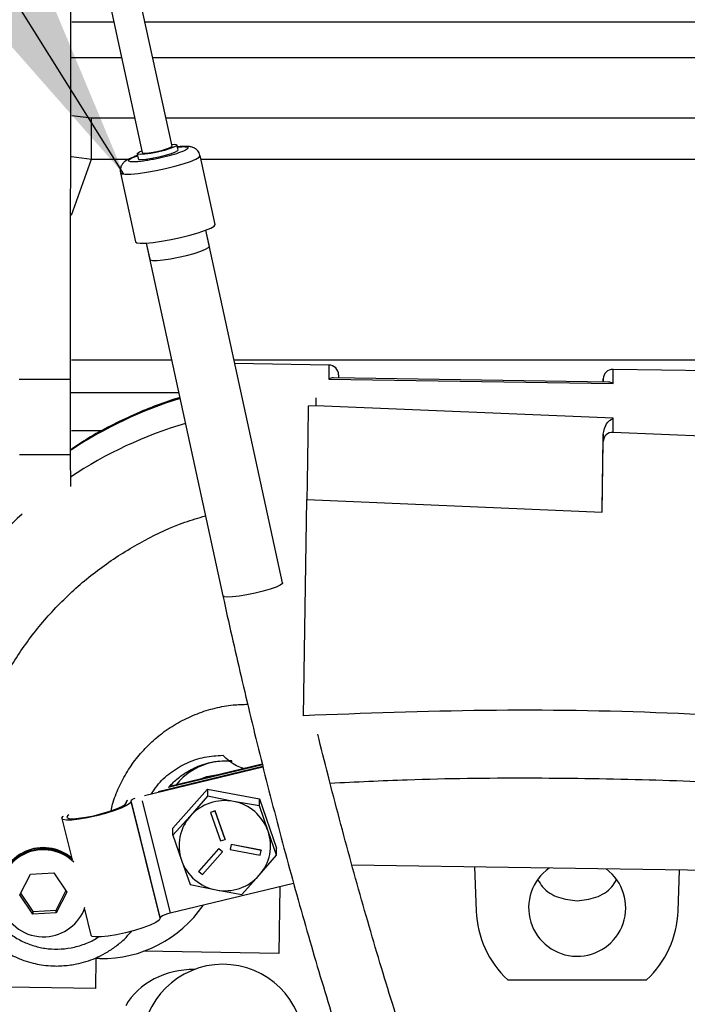
# Model space of a CAD drawing. Units: inches. Extents: x 0.2 to 16.7, y -11.2 to 10.7.
# Drawn here: x 7.3 to 7.6, y -3.9 to -3.5 of the extents above; entities that cross this region are included whole.
import ezdxf

# ---------------------------------------------------------------- set-up
doc = ezdxf.new("R2010")
doc.units = ezdxf.units.IN
doc.header["$MEASUREMENT"] = 0
doc.layers.add('FORMAT', color=7, linetype='Continuous')
doc.dimstyles.new('SLDDIMSTYLE7', dxfattribs={"dimtxt": 0.18, "dimasz": 0.13, "dimexe": 0, "dimexo": 0.0625, "dimgap": 0, "dimtad": 0, "dimtih": 1, "dimtoh": 1, "dimdec": 0, "dimrnd": 1e-09, "dimzin": 0, "dimdsep": 46, "dimtxsty": 'Standard', "dimsah": 1, "dimcen": 0.09, "dimadec": 0, "dimazin": 0, "dimtfac": 0.13, "dimtdec": 0, "dimtofl": 0, "dimtmove": 0, "dimatfit": 3, "dimfxl": 1, "dimfrac": 2, "dimtolj": 1, "dimtzin": 0, "dimarcsym": 0})

msp = doc.modelspace()

# ---------------------------------------------------------------- linework, layer by layer
at = {"color": 7, "linetype": 'Continuous', "lineweight": 25}
for p, q in [((7.332050691025842, -3.411113450144593), (7.331851478025842, -3.655399298544592)), ((7.332913164825842, -3.415493117644592), (7.363415917225842, -3.555833561144592)), ((7.376503209825842, -3.552989098744592), (7.358376257325842, -3.469588690844592)), ((7.379154284025842, -3.554676667844592), (7.378684411325842, -3.552515077644593)), ((7.361234673825842, -3.556307749944592), (7.361704546525842, -3.558469340244592)), ((7.395396759225842, -3.587368374044592), (7.388818835225842, -3.557103931244592)), ((7.353919360225842, -3.564689276044592), (7.360497284225842, -3.594953718744592)), ((7.425011350425842, -3.744641665744592), (7.391368794325842, -3.589855309144593)), ((7.392913721225842, -3.596963447944592), (7.391368794325842, -3.589855309144593)), ((7.365194167125842, -3.595544233844592), (7.398836723225842, -3.750330758144592)), ((7.365194167125842, -3.595544233844592), (7.366739135925842, -3.602652540344592)), ((7.376360441925842, -3.646919213744592), (7.332469608025842, -3.646919884144592)), ((8.435847124625841, -3.646905301444592), (7.403771454825842, -3.646918878444592)), ((7.445306472125842, -3.649059516544592), (7.404099439625842, -3.648427935344592)), ((7.445306472125842, -3.649059516544592), (7.445306472125842, -3.655163293744592)), ((7.449525017725842, -3.653347329944592), (7.449525017725842, -3.654702514244592)), ((7.569934236225842, -3.657073458344592), (7.569934236225842, -3.650969681144592)), ((7.623856283825842, -3.651796201144593), (7.569934236225842, -3.650969681144592)), ((7.331851478025842, -3.655399298544592), (7.309530242525842, -3.655380693044592)), ((7.445306472125842, -3.655163293744592), (7.569934236225842, -3.657073458344592)), ((7.567885997025842, -3.656516634244592), (7.447330784025842, -3.654668823244593)), ((7.565582393225842, -3.655126082744593), (7.565560980125842, -3.656481099444592)), ((7.565582393225842, -3.656481434644593), (7.565582393225842, -3.655126082744593)), ((7.332342847625842, -3.661096268944593), (7.379441663525842, -3.661095598544592)), ((7.439771378025842, -3.666887272544592), (7.436199876425842, -3.667038295544592)), ((7.439771378025842, -3.666887272544592), (7.439771378025842, -3.663440561844592)), ((7.569934194325842, -3.672406065944593), (7.439771378025842, -3.666887272544592)), ((7.569934194325842, -3.678585941244592), (7.569934194325842, -3.672406065944593)), ((7.332357849325842, -3.677683993544592), (7.346049234025842, -3.677683825944592)), ((7.565582351325842, -3.679381787244592), (7.565582351325842, -3.682626351644593)), ((7.623856241925842, -3.680872071044592), (7.569934194325842, -3.678585941244592)), ((7.565093496025842, -3.713588752144592), (7.565582351325842, -3.682626351644593)), ((7.309557983225842, -3.688283596844593), (7.331879218725842, -3.688302202344592)), ((7.331879218725842, -3.688302202344592), (7.331925648625842, -3.702285324544592)), ((7.434148410625842, -3.802880063444592), (7.435644854225842, -3.708100129744592)), ((7.435644854225842, -3.708100129744592), (7.565093496025842, -3.713588752144592)), ((7.416393610025842, -3.825425570644592), (7.364440393025842, -3.837967688544592)), ((7.370382084325842, -3.836142673444592), (7.416299953925842, -3.825057483444592)), ((7.374870493425842, -3.834296203344592), (7.416116999825842, -3.824338741244592)), ((7.375524074525842, -3.833747760244592), (7.416026277125842, -3.823969983644592)), ((7.376898451025842, -3.852263752044593), (7.392119341825842, -3.835043105244592)), ((7.392119341825842, -3.835043105244592), (7.392119341825842, -3.838121561144592)), ((7.392119341825842, -3.835043105244592), (7.414866031425842, -3.839420426144592)), ((7.358634513425842, -3.840504573544592), (7.358634513425842, -3.840132295944592)), ((7.371383345225842, -3.891399162744592), (7.358634513425842, -3.840132295944592)), ((7.392119341825842, -3.838121561144592), (7.384508896425842, -3.846924979444593)), ((7.403492665725842, -3.840503400244592), (7.392119341825842, -3.838121561144592)), ((7.414866031425842, -3.842498881944592), (7.414866031425842, -3.839420426144592)), ((7.414866031425842, -3.839420426144592), (7.422391830225842, -3.861018561344592)), ((7.356414466625842, -3.840668167844592), (7.356414466625842, -3.841040613144592)), ((7.371383345225842, -3.891771440344592), (7.358634513425842, -3.840504573544592)), ((7.395456724225842, -3.844641531544593), (7.393429981925842, -3.845327085444592)), ((7.399791554125842, -3.857081905844592), (7.395456724225842, -3.844641531544593)), ((7.395456724225842, -3.844702544144592), (7.395456724225842, -3.844641531544593)), ((7.414866031425842, -3.842498881944592), (7.403492665725842, -3.840503400244592)), ((7.418628909825842, -3.853491044544592), (7.414866031425842, -3.842498881944592)), ((7.328191223225842, -3.847964540744592), (7.332720237525842, -3.866177145544592)), ((7.384508896425842, -3.846924979444593), (7.376898451025842, -3.855342207844592)), ((7.395456724225842, -3.844702544144592), (7.393429981925842, -3.845388098144592)), ((7.393429981925842, -3.845327085444592), (7.393429981925842, -3.845388098144592)), ((7.393429981925842, -3.845388098144592), (7.397764811825842, -3.857828472444592)), ((7.399791554125842, -3.857142918544592), (7.395456724225842, -3.844702544144592)), ((7.376898451025842, -3.855342207844592), (7.376898451025842, -3.852263752044593)), ((7.376898451025842, -3.855342207844592), (7.380661371325842, -3.866334370444592)), ((7.397764811825842, -3.857828472444592), (7.399791554125842, -3.857142918544592)), ((7.399791554125842, -3.857081905844592), (7.399791554125842, -3.857142918544592)), ((7.422391830225842, -3.864097017244593), (7.418628909825842, -3.853491044544592)), ((7.397083741625842, -3.861203275444592), (7.388316570525842, -3.871122185544592)), ((7.397083741625842, -3.861264288044592), (7.388316570525842, -3.871183198244593)), ((7.398699696325842, -3.862589804144593), (7.397083741625842, -3.861203275444592)), ((7.397083741625842, -3.861203275444592), (7.397083741625842, -3.861264288044592)), ((7.398699696325842, -3.862650816744592), (7.397083741625842, -3.861264288044592)), ((7.402470913625842, -3.859380942144592), (7.402060126025842, -3.861453024944592)), ((7.402470913625842, -3.859441954844592), (7.402060126025842, -3.861514037544592)), ((7.402060126025842, -3.861453024944592), (7.402060126025842, -3.861514037544592)), ((7.402060126025842, -3.861514037544592), (7.415162085125842, -3.864035501744592)), ((7.415572872825842, -3.861902238744592), (7.402470913625842, -3.859380942144592)), ((7.402470913625842, -3.859380942144592), (7.402470913625842, -3.859441954844592)), ((7.415572872825842, -3.861963251444593), (7.402470913625842, -3.859441954844592)), ((7.415572872825842, -3.861902238744592), (7.415572872825842, -3.861963251444593)), ((7.422391830225842, -3.864097017244593), (7.422391830225842, -3.861018561344592)), ((7.389932567125842, -3.872569894544593), (7.398699696325842, -3.862650816744592)), ((7.398699696325842, -3.862589804144593), (7.398699696325842, -3.862650816744592)), ((7.414781384825842, -3.872900435544592), (7.422391830225842, -3.864097017244593)), ((7.415162085125842, -3.864035501744592), (7.415572872825842, -3.861963251444593)), ((7.380661371325842, -3.866334370444592), (7.384424249725842, -3.876940175544592)), ((7.695478048825842, -3.872071401244592), (7.455382313825842, -3.868390864744592)), ((7.509216991025842, -3.869216211444592), (7.509903341225842, -3.888586212444592)), ((7.309774712125842, -3.881445053044592), (7.314420052725842, -3.872376464444592)), ((7.314420052725842, -3.872376464444592), (7.324713629025842, -3.871806063444592)), ((7.324713629025842, -3.871806063444592), (7.330361780925842, -3.880304250944592)), ((7.388316570525842, -3.871183198244593), (7.388316570525842, -3.871122185544592)), ((7.388316570525842, -3.871183198244593), (7.389932567125842, -3.872569894544593)), ((7.407170939425842, -3.881317664044592), (7.414781384825842, -3.872900435544592)), ((7.598420722425842, -3.888586044844592), (7.599059301725842, -3.870593353644592)), ((7.429844589825842, -3.876522808944592), (7.375719390325842, -3.889589400844592)), ((7.384424249725842, -3.876940175544592), (7.395797615525842, -3.879322182244592)), ((7.423771570425842, -3.877988955744592), (7.423311210025842, -3.907143940844592)), ((7.315422864025842, -3.889943240544592), (7.309774712125842, -3.881445053044592)), ((7.310127881425842, -3.880755643844592), (7.315422864025842, -3.888722485144593)), ((7.325716440325842, -3.888151916444592), (7.330008653625842, -3.879772904744592)), ((7.330361780925842, -3.880304250944592), (7.325716440325842, -3.889372671944592)), ((7.395797615525842, -3.879322182244592), (7.407170939425842, -3.881317664044592)), ((7.338070324325842, -3.887691304644592), (7.340940054925842, -3.899231407544592)), ((7.315422864025842, -3.888722485144593), (7.325716440325842, -3.888151916444592)), ((7.315422864025842, -3.888722485144593), (7.315422864025842, -3.889943240544592)), ((7.325716440325842, -3.889372671944592), (7.315422864025842, -3.889943240544592)), ((7.325716440325842, -3.889372671944592), (7.325716440325842, -3.888151916444592)), ((7.371383345225842, -3.891399162744592), (7.371383345225842, -3.891771440344592)), ((7.343095485325842, -3.909393362544592), (7.342886592425842, -3.922622710644593)), ((7.344880942725842, -3.909420684144592), (7.343095485325842, -3.909393362544592)), ((7.423311210025842, -3.907143940844592), (7.364059734525842, -3.906235623744593)), ((7.342886592425842, -3.922622710644593), (7.304319864625842, -3.922031525144592)), ((7.523698271325842, -3.918733658444592), (7.584625834125842, -3.918733490844592))]:
    msp.add_line(p, q, dxfattribs=at)
at = {"color": 8, "linetype": 'Continuous', "lineweight": 25}
for p, q in [((7.332516289425842, -3.498392518044592), (7.350931124325842, -3.498392182844592)), ((7.364636630725842, -3.498392015244592), (8.458295916725842, -3.498377600144592)), ((7.332452092025842, -3.514104443244592), (7.354346071525842, -3.514104107944592)), ((7.368051577925842, -3.514103940344592), (8.451559468825842, -3.514089692944593)), ((7.341237030625842, -3.540758413444593), (7.332528399725842, -3.539702090344592)), ((7.360139296025842, -3.540758245744592), (7.341237030625842, -3.540758413444593)), ((8.40424099062584, -3.540744501144593), (7.373844802425842, -3.540758078144592)), ((7.332411403025842, -3.557573091544592), (7.341237240125842, -3.558646511544592)), ((7.332412115425842, -3.583294775344593), (7.341237240125842, -3.558646511544592)), ((7.341237240125842, -3.558646511544592), (7.357576262825842, -3.558646343944592)), ((7.389153985625842, -3.558645841044592), (8.404241200225844, -3.558632599344592)), ((7.363442861625842, -3.840221803544592), (7.375719390325842, -3.889589400844592))]:
    msp.add_line(p, q, dxfattribs=at)
at = {"color": 7, "linetype": 'Continuous', "lineweight": 25, "flags": 128}
for points in [[(7.341237240125842, -3.558646511544592), (7.341237240125842, -3.556526322644592), (7.341237240125842, -3.554336405144592), (7.341237198225842, -3.552094693844592), (7.341237198225842, -3.549819626844593), (7.341237156325842, -3.547529641844593), (7.341237114425842, -3.545243679644592), (7.341237072525842, -3.542980513444593), (7.341237030625842, -3.540758413444593)], [(7.376335969825842, -3.552219736244592), (7.377402266125842, -3.552187721344592), (7.378513022825842, -3.552344108144593), (7.378592096225842, -3.552750076744593), (7.377629932025842, -3.553356347844592), (7.375742647225842, -3.554089840344592), (7.373157823725842, -3.554862052344593), (7.370187229425842, -3.555579956444592), (7.367189187925842, -3.556156894544592), (7.364525291025842, -3.556523305544593), (7.362516819025842, -3.556635106144592), (7.361406104225842, -3.556478551844592), (7.361327030925842, -3.556072583144593), (7.362289153125842, -3.555466312044592), (7.363248677225842, -3.555064198644592)], [(7.361704546525842, -3.558469340244592), (7.361875935025842, -3.558640309644592), (7.362986691725842, -3.558796696444592), (7.364995121825842, -3.558685063444592), (7.367659018725842, -3.558318652444592), (7.370657060225842, -3.557741714344592), (7.373627654525842, -3.557023810244592), (7.376212477925842, -3.556251598244592), (7.378099804725842, -3.555518105744592), (7.379061926925842, -3.554911834644592), (7.379154284025842, -3.554676667844592)], [(7.363415917225842, -3.555833561144592), (7.363868441525842, -3.556045261544592), (7.365250025525842, -3.556050290044592), (7.367348633725842, -3.555805736744592), (7.369844703925842, -3.555348980144593), (7.372358248225842, -3.554749413644593), (7.374506638625842, -3.554098388844592), (7.375962728425842, -3.553494967244593), (7.376504927925842, -3.553031170644593), (7.376503209825842, -3.552989098744592)], [(7.360497284225842, -3.594953718744592), (7.361051468325842, -3.595377622444592), (7.362593503825842, -3.595595021844592), (7.365027849125842, -3.595554626144592), (7.368212951325842, -3.595258949544593), (7.371963803225842, -3.594725089044593), (7.376062376825842, -3.593984053744593), (7.380270446325842, -3.593079089044593), (7.384343542125842, -3.592062491244592), (7.388044863225842, -3.590993596944593), (7.391159314825842, -3.589934424344592), (7.393505954425842, -3.588946489144592), (7.394948341525842, -3.588087283844592), (7.395402709625842, -3.587406758344592), (7.395396759225842, -3.587368374044592)], [(7.366739135925842, -3.602652540344592), (7.366922970025842, -3.602869772044592), (7.367999993825842, -3.603114325444592), (7.369954157925842, -3.603113487344592), (7.372640473525842, -3.602867593044592), (7.375859769625842, -3.602394745144593), (7.379373233825842, -3.601729975744592), (7.382920305225842, -3.600922731744592), (7.386237950725842, -3.600032852444592), (7.389080066425842, -3.599126211544593), (7.391235873925842, -3.598270190944592), (7.392545508325842, -3.597528149944592), (7.392913721225842, -3.596963447944592)], [(7.389848255725842, -3.830289651544592), (7.391793117025842, -3.829620524044592), (7.396807718125842, -3.828609625244592)], [(7.358634513425842, -3.840504573544592), (7.358115654625842, -3.841323383144593), (7.356594319825842, -3.842336963844592), (7.354174305925842, -3.843476089744592), (7.351020464225842, -3.844663321744592), (7.347347721925842, -3.845817700744592), (7.343406373125842, -3.846860446844592), (7.339465066325842, -3.847720657844592), (7.335792323925842, -3.848339500244593), (7.332638482325842, -3.848675069644592), (7.330218426425842, -3.848704402644592), (7.328697133525842, -3.848425320144592), (7.328178274725842, -3.847857098144592), (7.328697133525842, -3.847038288544592), (7.328850545125842, -3.846907379644592)], [(7.331192198025842, -3.846342174744592), (7.330619785625842, -3.846847205044592), (7.330453802725842, -3.847519014444592), (7.331276718925842, -3.847936045844592), (7.333025719725842, -3.848066284344593), (7.335567256025842, -3.847900008144592), (7.338707311225842, -3.847449620944592), (7.342206150825842, -3.846749819544592), (7.345796635025842, -3.845853738444593), (7.349204584225842, -3.844830100744592), (7.352169898525842, -3.843756848344592), (7.354466085325842, -3.842715946144592), (7.355917901025842, -3.841786844444592), (7.356414466625842, -3.841040613144592), (7.356414466625842, -3.841040613144592)], [(7.371383345225842, -3.891771440344592), (7.370864486425842, -3.892590249944592), (7.369343193525842, -3.893603663044592), (7.366923137625842, -3.894742956544592), (7.363769296025842, -3.895930188544592), (7.360096553625842, -3.897084399944593), (7.356155246825842, -3.898127313644593), (7.352213898025842, -3.898987357044592), (7.348541155725842, -3.899606367044592), (7.345387314025842, -3.899941936444592), (7.342967258225842, -3.899971269444592), (7.341445965325842, -3.899692186944592), (7.340940054925842, -3.899231407544592)]]:
    msp.add_lwpolyline(points, dxfattribs=at)
at = {"color": 8, "linetype": 'Continuous', "lineweight": 25, "flags": 128}
for points in [[(7.353919779325842, -3.564691119744592), (7.354473586225842, -3.565113179644592), (7.356015579825842, -3.565330579044592), (7.358449925025842, -3.565290183344592), (7.361635027325842, -3.564994506744593), (7.365385879225842, -3.564460646244592), (7.369484452825842, -3.563719611044593), (7.373692522325842, -3.562814646244592), (7.377765618125842, -3.561798048444592), (7.381466939125842, -3.560729154144592), (7.384581390825842, -3.559669981644592), (7.386928030325842, -3.558682046344592), (7.388370417525842, -3.557822841044592), (7.388824785625842, -3.557142315544592), (7.388818751425842, -3.557103428444592)], [(7.425008794225842, -3.744631105844592), (7.424910109725842, -3.744948907944592), (7.423978451925842, -3.745627757244592), (7.422152766325842, -3.746444555444592), (7.419568487625842, -3.747338457444592), (7.416417202125842, -3.748243422244593), (7.412932735625842, -3.749092067644592), (7.409373428225842, -3.749821704944592)], [(7.409373428225842, -3.749821704944592), (7.406003318625842, -3.750378193744592), (7.403072281925842, -3.750720132644592), (7.400797759625842, -3.750822211544592), (7.399348416425842, -3.750676887444592), (7.398836052825842, -3.750327405744592)]]:
    msp.add_lwpolyline(points, dxfattribs=at)
at = {"color": 7, "linetype": 'Continuous', "lineweight": 25}
for centre, radius, start, end in [((7.445272999025842, -3.653311554044592), 0.0042521692185808, 359.5179331399956, 89.54896180580437), ((7.569838191625842, -3.655225558444593), 0.0042569608434623, 88.70719519250287, 178.6610029083965), ((15.87623667422584, -3.664646940644592), 8.544390200568687, 179.9379884402, 180.1586243552999), ((7.399645124925842, -3.850012495644592), 0.0271669355796103, 83.02561294820089, 106.7996866589009), ((7.399496005925842, -3.849641129244592), 0.0267683427564574, 106.7238726453004, 141.6367989309997), ((7.357633120725842, -3.841226592844592), 0.0013405059015321, 115.8934044146783, 155.3812822451052), ((7.360796171325842, -3.841887834144592), 0.0027847224391137, 102.3925080159103, 140.919058334491), ((7.399636006925842, -3.860373305044592), 0.0202407246659829, 79.01572597410075, 138.3622181360012), ((7.399786149225842, -3.860137071244592), 0.019980472998833, 19.42824660999954, 79.30931025270054), ((7.399135345225842, -3.859910424544593), 0.0195590079366157, 138.4011473073994, 199.1740714877999), ((7.400154936025842, -3.859914990344592), 0.0195590079366197, 318.4011473074014, 19.17407148780143), ((7.320066099325842, -3.880054083044592), 0.0192847274658743, 49.8262740190997, 179.3647887642992), ((7.319875986325842, -3.880026098244592), 0.0190936965329755, 92.67392348450022, 179.6969294012), ((7.320067481725842, -3.880732624244592), 0.0192861138641856, 49.00028871589902, 179.3637579339003), ((7.320042440625842, -3.880785751344592), 0.0190930353933426, 45.51668031330006, 273.3293074459997), ((7.320086202725842, -3.880374395544592), 0.0194523864276193, 50.21716413440062, 93.24457833630042), ((7.399504749425842, -3.859687877444593), 0.0199812103592835, 199.4289183825012, 259.307907612901), ((7.554167782425842, -3.887159536344592), 0.0212981904086346, 125.0225501382999, 53.22102367310045), ((7.399653870325842, -3.859451434244592), 0.0202414754573574, 259.0173033044008, 318.3615487030004), ((7.320183283025842, -3.880651046944593), 0.0192199062231176, 272.8868308805997, 340.8669970447007), ((7.345849164825842, -3.855668705444592), 0.0537606981844776, 268.9680558635, 325.5225970498002), ((7.376644698125842, -3.897905654344592), 0.0083675723132748, 96.3488999744002, 128.9600892389018), ((7.553231489725842, -3.886989908544592), 0.0433575442680862, 182.1099476410999, 227.0660164466001), ((7.555093054825842, -3.886990002044592), 0.043357054016115, 312.9337938107001, 357.8903738051002), ((7.398854967325842, -3.947571810144592), 0.035627327761481, 0.8280618601002845, 179.5183477175003)]:
    msp.add_arc(centre, radius, start, end, dxfattribs=at)
at = {"color": 8, "linetype": 'Continuous', "lineweight": 25}
for centre, radius, start, end in [((7.436407984925842, -3.844605200244592), 0.1894826000215483, 107.3160423525001, 123.3529866073), ((7.436445833925842, -3.856338225644592), 0.1895657819533914, 106.5693255784999, 123.4449801829), ((7.433882537525842, -3.853199318944593), 0.1854939157566101, 131.5764555342001, 160.1441176301999)]:
    msp.add_arc(centre, radius, start, end, dxfattribs=at)
at = {"color": 7, "linetype": 'Continuous', "lineweight": 25}
for centre, major_axis, ratio, start_param, end_param in [((7.569867531825842, -3.682808015844592), (0.003685392841094702, -0.002255999887326609), 0.9696435049, 2.090914835291954, 3.661711162086636), ((7.385589583925842, -3.942986247844592), (0.03286107986481923, 1.247303087481555e-07), 0.8743010722, 1.54665155727167, 2.677863070752381)]:
    msp.add_ellipse(centre, major_axis=major_axis, ratio=ratio, start_param=start_param, end_param=end_param, dxfattribs=at)
at = {"color": 8, "linetype": 'Continuous', "lineweight": 25}
for points, knots in [([(7.378874153884758, -3.553388027511515), (7.379255626384285, -3.553350582709533), (7.380900238049445, -3.553189149950383), (7.382882218973751, -3.553235240043453), (7.383694011027523, -3.553641345941196), (7.383335576842256, -3.554195100675006), (7.382522606008012, -3.554727474845493), (7.381192497254355, -3.555337614380921), (7.378953779143548, -3.55618282366188), (7.376695067009269, -3.556829121497098), (7.375226763638769, -3.557249255287235)], [0, 0, 0, 0, 0.0551291223705044, 0.2376737454272283, 0.4202177458170142, 0.5184841029022864, 0.6188370274891594, 0.7191878710772694, 0.817454650764206, 1, 1, 1, 1]), ([(7.375226763638769, -3.557249255287235), (7.373630318654715, -3.557651304005271), (7.371174497474623, -3.558269778031651), (7.367739174751605, -3.558946229204536), (7.365171135272787, -3.559381987896304), (7.362820124069779, -3.559698040426584), (7.360231734286068, -3.559935220489935), (7.357952660091628, -3.559919682660674), (7.357168830640581, -3.559503602704492), (7.357521042354761, -3.558951399527293), (7.358342461184859, -3.55841835319907), (7.359628575491792, -3.557816756148902), (7.360835938739028, -3.557381839493496), (7.361422237395548, -3.557170642862038)], [0, 0, 0, 0, 0.1363722111712465, 0.2097822148059348, 0.2847528541332288, 0.3597211073911445, 0.4331320683751144, 0.5695044068484775, 0.7058758460852856, 0.7792892455460442, 0.8542570743047821, 0.9292268654625084, 1, 1, 1, 1]), ([(7.284713355924045, -3.847251665154648), (7.285347986832341, -3.841445616500063), (7.286634832757536, -3.829672647432612), (7.29127913000477, -3.812224572179458), (7.298080707501731, -3.794925818790569), (7.307275587761937, -3.778206454268056), (7.318758599568468, -3.762492611627436), (7.332292766883751, -3.748289856091183), (7.347564221106084, -3.735894604034653), (7.364261140267241, -3.725728452886302), (7.378909345143447, -3.718773608094104), (7.388157950369639, -3.716075816587156), (7.391198746748104, -3.715188825041561)], [0, 0, 0, 0, 0.0976808247787573, 0.1980681522011879, 0.3009862246034845, 0.4077316493034814, 0.5155946688993149, 0.6243510508247967, 0.7331146138432695, 0.8409780799970177, 0.9477160861972853, 1, 1, 1, 1]), ([(7.349772890065041, -3.844615886079583), (7.349981628982634, -3.843647600770972), (7.35074345652559, -3.840113681815926), (7.353097105973368, -3.834288492217087), (7.356761436556061, -3.827293470332431), (7.361356048199743, -3.820830620832229), (7.366794119942519, -3.814939731899496), (7.37304201482028, -3.809719889424469), (7.380022549979706, -3.80530450292766), (7.387535092447903, -3.80182951517517), (7.395346088678093, -3.799425962970671), (7.402768820170035, -3.798035723062283), (7.407553479817939, -3.797923234079298), (7.409675683777142, -3.797873340339174)], [0, 0, 0, 0, 0.0365889331593939, 0.1335374225830672, 0.230502680179988, 0.3274506926688627, 0.4244155632206588, 0.5243174970183706, 0.6250998965868568, 0.725882863694246, 0.8257852231894338, 0.9227281946249039, 1, 1, 1, 1]), ([(7.367558238892887, -3.837233190412733), (7.368310558268142, -3.83599095448149), (7.370478455045087, -3.832411305518399), (7.375747369097507, -3.827679158534779), (7.382836249381436, -3.82338951193011), (7.39075395931016, -3.820716179958956), (7.396124101494832, -3.820417633864626), (7.398803744608806, -3.820268662578882)], [0, 0, 0, 0, 0.1168361160435355, 0.3366770120944348, 0.5579907656016315, 0.7794421524538806, 1, 1, 1, 1]), ([(7.292154298537069, -3.868413157838136), (7.292050772103907, -3.870211303791235), (7.291839106295402, -3.873887717682321), (7.292703158497949, -3.879471986310891), (7.294505649033923, -3.884993340956778), (7.297318877218271, -3.890198400079618), (7.301010940378219, -3.894835997999259), (7.305401119394186, -3.898709074741685), (7.310250294119521, -3.901698192382575), (7.315399985036517, -3.903807492696894), (7.320827886834929, -3.90507488874113), (7.326531831865367, -3.905450673494371), (7.332404353923444, -3.904865677942992), (7.338111798388414, -3.903180119799694), (7.342110496896439, -3.901475270106916), (7.343957830380018, -3.900116592699621), (7.344206241990482, -3.899933890850795)], [0, 0, 0, 0, 0.0719103604395432, 0.147024910618121, 0.2244390078385457, 0.3030559184314736, 0.381673730998245, 0.4590891633254476, 0.5342030260421228, 0.6061128204345274, 0.6780213627906928, 0.7531360051340986, 0.8305508503997986, 0.9091686932391987, 0.9877858808961549, 1, 1, 1, 1])]:
    msp.add_open_spline(points, degree=3, knots=knots, dxfattribs=at)
at = {"color": 7, "linetype": 'Continuous', "lineweight": 25}
for points, knots in [([(7.388737959937228, -3.557111641638863), (7.388641897418584, -3.556689134896857), (7.388395095004031, -3.555603636769571), (7.38717108441598, -3.554297819031597), (7.385603867597066, -3.553473314994354), (7.384103522378192, -3.553158179342303), (7.382503370351341, -3.553070070508509), (7.380744794313027, -3.553122996966228), (7.379398886818174, -3.553262875351874), (7.378859152153297, -3.553318969261662)], [0, 0, 0, 0, 0.0866478566845068, 0.2226144030693969, 0.3512020450358919, 0.4972229692749308, 0.6808032058628681, 0.8719959764159347, 1, 1, 1, 1]), ([(7.36140794803681, -3.557104769337299), (7.361345387153301, -3.557124657858758), (7.360654471681495, -3.55734430448801), (7.359531452778508, -3.557764161217493), (7.358074339199825, -3.558365675717993), (7.356803289700259, -3.559015389181993), (7.355689799017241, -3.559756459469456), (7.354608845593999, -3.560901038015386), (7.353921640594824, -3.562371474990756), (7.353677927218351, -3.563750523805125), (7.353934195067437, -3.564489728965222), (7.353997679355152, -3.564672849529239)], [0, 0, 0, 0, 0.01469059778535, 0.1622413356499968, 0.3090743424212269, 0.456557759626265, 0.6153400533231412, 0.7313908607742131, 0.8429738163663341, 0.9611004835127258, 0.9999999999999999, 0.9999999999999999, 0.9999999999999999, 0.9999999999999999]), ([(7.447330071647582, -3.6547147503099), (7.447264245792429, -3.654698835907817), (7.446695513585648, -3.654561336243056), (7.445936607878901, -3.654862664406352), (7.44531338437586, -3.655159995977723), (7.445306472167234, -3.655163293699716)], [0, 0, 0, 0, 0.1146048112570015, 0.9901800297461383, 1, 1, 1, 1]), ([(7.569934236266191, -3.657073458299998), (7.5699273247071, -3.657069937955855), (7.569265062246804, -3.65673262017535), (7.568483944162824, -3.656385479234554), (7.567919135318002, -3.656536333969202), (7.567885578027704, -3.656545296782318)], [0, 0, 0, 0, 0.0098223178253201, 0.9411700432260075, 1, 1, 1, 1]), ([(7.379910111441097, -3.66325098693666), (7.376608122168361, -3.664340100886545), (7.369798119999127, -3.66658628273289), (7.359680782127714, -3.670757472013198), (7.349506722047686, -3.675643432678251), (7.340342434860487, -3.68066580509464), (7.334760661080384, -3.684320117483066), (7.332379094809171, -3.685879296961063)], [0, 0, 0, 0, 0.1972688426702553, 0.4068460359938003, 0.6207318204743816, 0.8381782673955009, 1, 1, 1, 1]), ([(7.436199876415024, -3.6670382955663), (7.436196909549553, -3.667574578510687), (7.436190975936357, -3.668647123116076), (7.436162311968416, -3.671475750337549), (7.436119398818952, -3.675135786680781), (7.436062653440431, -3.679577533053074), (7.435993677653276, -3.684675405501101), (7.435915045302868, -3.690242521305167), (7.435828725297856, -3.696135126902835), (7.435737949432414, -3.702156328022363), (7.435675735473468, -3.706128471911295), (7.435644854255258, -3.708100129787915)], [0, 0, 0, 0, 0.1121055514394208, 0.2242066537624103, 0.3363456733276234, 0.4484795172842508, 0.5599106815762775, 0.6713329963983617, 0.7814206160690469, 0.8915034862671748, 1, 1, 1, 1]), ([(7.565582351301443, -3.679381787258945), (7.565969921202844, -3.677693822550134), (7.566744468818613, -3.674320472256457), (7.568871494592756, -3.67304387603349), (7.569934194361914, -3.67240606593831)], [0, 0, 0, 0, 0.5003822792949604, 1, 1, 1, 1]), ([(7.56509349599636, -3.713588752097168), (7.565124442630648, -3.711611858207057), (7.565186336035048, -3.707658061750491), (7.565276522318811, -3.701677929725347), (7.565361444922591, -3.695882097727784), (7.565439140385166, -3.690393535510361), (7.565506833015172, -3.685398255422413), (7.565553414987406, -3.681779796952419), (7.565575501080835, -3.67994947861717), (7.565582351301443, -3.679381787258945)], [0, 0, 0, 0, 0.1547532049616019, 0.3095070891160782, 0.4642195083998059, 0.618940093575716, 0.7744963181193208, 0.9300577997900441, 0.9999999999999999, 0.9999999999999999, 0.9999999999999999, 0.9999999999999999]), ([(7.398842464161514, -3.750325059144786), (7.399004107985014, -3.75107904076743), (7.400419492817766, -3.75768105085205), (7.403230926715614, -3.770226288179266), (7.407317982823224, -3.78806564841847), (7.41162557829853, -3.806179016817149), (7.416118465958808, -3.824450283387016), (7.420783019679837, -3.842775279131472), (7.425603383329464, -3.861072911513117), (7.43056628019857, -3.879274113436248), (7.435659627050043, -3.897319974138445), (7.440872245180135, -3.915158942810754), (7.446193263316418, -3.932745122032046), (7.451612551784025, -3.950037588804683), (7.457120066881713, -3.966998700046966), (7.462706310300083, -3.983594526554568), (7.468361884281538, -3.999793397704643), (7.474077547333742, -4.015566637824888), (7.479844312156004, -4.030887484220375), (7.485653702947109, -4.045731187386065), (7.491497016821678, -4.06007544926614), (7.4973661305025, -4.073899290211396), (7.503253210703355, -4.087185067297598), (7.509150974834349, -4.09991110732068), (7.515052362676386, -4.112080482095044), (7.520950498000215, -4.123612632961962), (7.525254615751825, -4.131745785995053), (7.527588874109301, -4.135849206678849), (7.527961780183205, -4.136504742726031)], [0, 0, 0, 0, 0.0047544875956727, 0.0416312203257294, 0.0796842452049989, 0.1186298033105162, 0.1582666435635973, 0.1984454720947384, 0.2390532750226459, 0.2800036089746533, 0.3212278232672542, 0.3626713595486889, 0.4042899113381593, 0.4460471498444638, 0.4879127261877741, 0.5298606366615081, 0.5718689028824065, 0.6139186457848351, 0.6559931736035058, 0.6980774976518244, 0.7401590995135185, 0.7822265478602276, 0.8242696354042197, 0.8662792498422194, 0.9082482758514567, 0.9501699159862835, 0.9920394668686499, 1, 1, 1, 1]), ([(7.673434596811671, -3.806377226863456), (7.646847519086587, -3.804609735467525), (7.593670895394283, -3.801074588588553), (7.513809134944498, -3.799907180900526), (7.460700706708661, -3.80188915032141), (7.434148410589922, -3.802880063453463)], [0, 0, 0, 0, 0.3333287544828637, 0.6666884539265063, 1, 1, 1, 1]), ([(7.551362386047884, -4.123494302547557), (7.54960562554478, -4.120301279425478), (7.54593508606741, -4.113629842197104), (7.540300971279876, -4.102667345909873), (7.534480037025273, -4.090805743205145), (7.528632081676464, -4.078287674300497), (7.522770219342362, -4.065152097170898), (7.51690507792378, -4.051413954199277), (7.511047485265457, -4.037096112193401), (7.505207725496366, -4.022220108710253), (7.499395951357625, -4.006808988444925), (7.493621930640115, -3.990886535535854), (7.487895235051568, -3.974477227759866), (7.482225376048223, -3.957606854551692), (7.476621389587372, -3.940301928190393), (7.471092778995169, -3.922590096196584), (7.465648271163613, -3.904500529234611), (7.460297392716758, -3.886063761724632), (7.455048588793093, -3.867314432100841), (7.449914882633487, -3.848282754013002), (7.445024833592705, -3.829540092194243), (7.441910042793618, -3.817030356517955), (7.44041900862763, -3.81104201107071)], [0, 0, 0, 0, 0.045855686326267, 0.0958099334684675, 0.1458899833274441, 0.1960780123011187, 0.2463588759583183, 0.2967186021467305, 0.3471453862816395, 0.3976278710470561, 0.4481564214964118, 0.4987216466548172, 0.5493148462586235, 0.5999270494050745, 0.6505486267446725, 0.7011703242047466, 0.7517800942007568, 0.8023640699310601, 0.8529048776115676, 0.9033775922252696, 0.9537473556058833, 1, 1, 1, 1]), ([(7.375248721480348, -3.834204852063023), (7.375861323977784, -3.833485769327458), (7.377660251367447, -3.831374159215105), (7.381612576980968, -3.828290668721552), (7.387334985166079, -3.825095829206203), (7.394638925832599, -3.822747774826388), (7.39989580775676, -3.822621764594535), (7.402703733841512, -3.82255445712557)], [0, 0, 0, 0, 0.0913067693432605, 0.2681253323656478, 0.4783280425029955, 0.7213526348372342, 0.9999999999999999, 0.9999999999999999, 0.9999999999999999, 0.9999999999999999]), ([(7.407763465867246, -3.825964794871914), (7.4067600240683, -3.825652391316562), (7.403738351057764, -3.824711647775086), (7.400779809294415, -3.822047857381085), (7.398803744608806, -3.820268662578882)], [0, 0, 0, 0, 0.3320815308101853, 1, 1, 1, 1]), ([(7.445823906189791, -3.832456270358026), (7.45710370735053, -3.831898689303788), (7.48593849587987, -3.830473333346019), (7.531602367996052, -3.829982325632492), (7.581899753621064, -3.830654661631982), (7.629690386039103, -3.832556203036652), (7.660678187646005, -3.834782741941712), (7.675753537642116, -3.835865937635925)], [0, 0, 0, 0, 0.1474717331155605, 0.3769850352719714, 0.5955800188032386, 0.8032524914383162, 1, 1, 1, 1]), ([(7.536853239373071, -3.874784116621229), (7.537518319629404, -3.875884703172214), (7.539616560252817, -3.879356908802847), (7.545834893143057, -3.883139146881396), (7.551385744992521, -3.883810852549281), (7.554161172763681, -3.884146705606659)], [0, 0, 0, 0, 0.1883331570076759, 0.594166308511936, 1, 1, 1, 1]), ([(7.554161172763681, -3.884146705606659), (7.556936198972781, -3.883810545407131), (7.562486246378055, -3.883138225615331), (7.568687947113472, -3.879372874381219), (7.570775924892065, -3.875922460592657), (7.571429380898914, -3.87484261499307)], [0, 0, 0, 0, 0.4072458455421302, 0.814490955417976, 1, 1, 1, 1]), ([(7.283987406215039, -3.878631767410933), (7.284220215239253, -3.879842941960206), (7.284855367035739, -3.883147279897379), (7.286847654606079, -3.888081057233633), (7.289732928760963, -3.89331571620794), (7.293204100168687, -3.897920910674896), (7.297233997912241, -3.901998124502545), (7.30172294969425, -3.905462439984825), (7.306491892801015, -3.908233395775765), (7.31115477372964, -3.910206775383233), (7.315357216248843, -3.911459591025874), (7.319321293224788, -3.912252564363384), (7.322764495936965, -3.91264292230743), (7.325041666708954, -3.91268346676058), (7.325901280117629, -3.912698771961228)], [0, 0, 0, 0, 0.0634594737772858, 0.1731307405701744, 0.2719047528014091, 0.3703672614061476, 0.4682777453404862, 0.5651848443139387, 0.6600460244915567, 0.7497856314104224, 0.8234425701504421, 0.88373416176566, 0.9561105935722998, 1, 1, 1, 1]), ([(7.325901280117629, -3.912698771961228), (7.327980333074407, -3.912617036199417), (7.330917158754364, -3.912501578012805), (7.33520805473839, -3.911730658630531), (7.33885750113175, -3.910795235121264), (7.343089498707156, -3.909232199148158), (7.347362298906027, -3.907115974583199), (7.351570140121614, -3.90437743586483), (7.355507720814653, -3.901153214518701), (7.357762229055124, -3.898615269421436), (7.358862305063343, -3.897376891818038)], [0, 0, 0, 0, 0.165734884689562, 0.2341135485915823, 0.3476276568157202, 0.4661528098076494, 0.5939171216009272, 0.7280021447470564, 0.8672800083498896, 1, 1, 1, 1])]:
    msp.add_open_spline(points, degree=3, knots=knots, dxfattribs=at)

# ---------------------------------------------------------------- leaders
at = {"layer": 'FORMAT', "color": 7}
msp.add_leader([(7.355335801225842, -3.565279859344592), (6.665487749425842, -2.460542614444593)], dimstyle='SLDDIMSTYLE7', dxfattribs=at)

doc.saveas('drawing.dxf')
